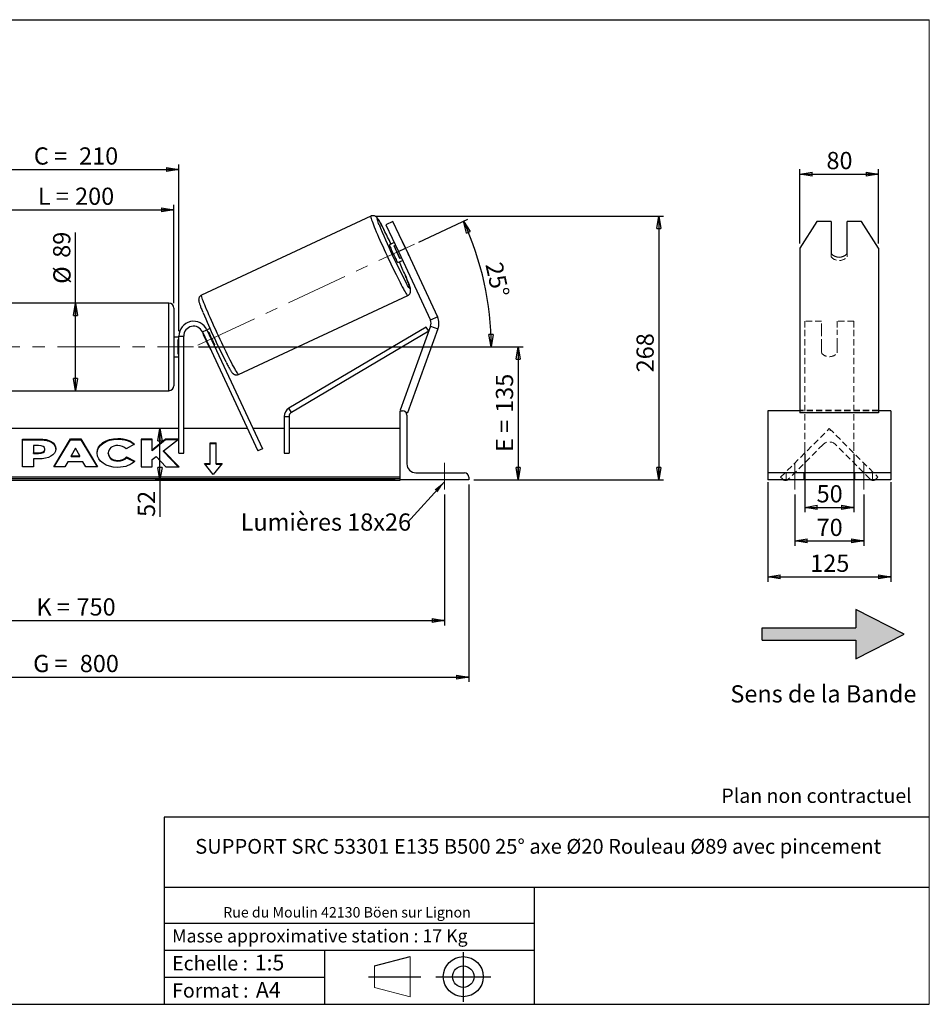
# Model space of a CAD drawing. Units: millimetres. Extents: x -1 to 292, y 3 to 205.
# Drawn here: x 107 to 292, y 5 to 205 of the extents above; entities that cross this region are included whole.
import ezdxf

# ---------------------------------------------------------------- set-up
doc = ezdxf.new("R2010")
doc.units = ezdxf.units.MM
doc.header["$PDSIZE"] = -1
doc.linetypes.add('CENTERX2', pattern=[20.32, 12.7, -2.54, 2.54, -2.54])
doc.linetypes.add('HIDDEN', pattern=[1.905, 1.27, -0.635])
doc.layers.add('SLD-0', color=7, linetype='Continuous')
doc.styles.add('SLDTEXTSTYLE0', font='TXT', dxfattribs={"width": 0.75})
doc.styles.add('SLDTEXTSTYLE2', font='TXT', dxfattribs={"width": 0.666667})
doc.dimstyles.new('SLDDIMSTYLE0', dxfattribs={"dimtxt": 3.501, "dimasz": 2.5, "dimexe": 0, "dimexo": 0.0625, "dimgap": 0.87525, "dimtad": 1, "dimdec": 0, "dimlfac": 5, "dimrnd": 1e-09, "dimzin": 12, "dimdsep": 46, "dimtxsty": 'SLDTEXTSTYLE0', "dimblk1": 'CLOSED', "dimblk2": 'CLOSED', "dimsah": 1, "dimcen": 0.09, "dimadec": 0, "dimazin": 3, "dimtfac": 1, "dimtofl": 0, "dimtmove": 0, "dimatfit": 3, "dimldrblk": 'CLOSED', "dimfxl": 0, "dimfrac": 2, "dimtolj": 1, "dimtzin": 12, "dimarcsym": 0})
doc.dimstyles.new('SLDDIMSTYLE1', dxfattribs={"dimtxt": 3.501, "dimasz": 2.5, "dimexe": 0, "dimexo": 0.0625, "dimgap": 0.87525, "dimtad": 1, "dimdec": 4, "dimlfac": 5, "dimzin": 12, "dimdsep": 46, "dimtxsty": 'SLDTEXTSTYLE0', "dimblk1": 'CLOSED', "dimblk2": 'CLOSED', "dimsah": 1, "dimcen": 0.09, "dimadec": 0, "dimazin": 3, "dimtfac": 1, "dimtofl": 0, "dimtmove": 0, "dimatfit": 3, "dimldrblk": 'CLOSED', "dimfxl": 0, "dimfrac": 2, "dimtolj": 1, "dimtzin": 12, "dimarcsym": 0})
doc.dimstyles.new('SLDDIMSTYLE3', dxfattribs={"dimtxt": 0.18, "dimasz": 2.5, "dimexe": 0, "dimexo": 0.0625, "dimgap": 0, "dimtad": 0, "dimtih": 1, "dimtoh": 1, "dimdec": 0, "dimrnd": 1e-09, "dimzin": 0, "dimdsep": 46, "dimtxsty": 'Standard', "dimsah": 1, "dimcen": 0.09, "dimadec": 0, "dimazin": 0, "dimtfac": 2.5, "dimtdec": 0, "dimtofl": 0, "dimtmove": 0, "dimatfit": 3, "dimfxl": 0, "dimfrac": 2, "dimtolj": 1, "dimtzin": 0, "dimarcsym": 0})

# ---------------------------------------------------------------- blocks, each defined once
blk = doc.blocks.new('Bloc2')
at = {"linetype": 'Continuous'}
blk.add_hatch(color=7, dxfattribs=at).paths.add_polyline_path([(1970.83, 498.63), (2009.99, 518.63), (1970.83, 538.63), (1970.83, 523.63), (1894.54, 523.63), (1894.54, 513.63), (1970.83, 513.63)], flags=0)
at = {"layer": 'SLD-0', "color": 7}
for p, q in [((1970.83, 538.63), (1970.83, 523.63)), ((2009.99, 518.63), (1970.83, 538.63)), ((1894.54, 513.63), (1894.54, 523.63)), ((1894.54, 523.63), (1970.83, 523.63)), ((1894.54, 513.63), (1970.83, 513.63)), ((1970.83, 498.63), (2009.99, 518.63)), ((1970.83, 513.63), (1970.83, 498.63))]:
    blk.add_line(p, q, dxfattribs=at)
blk = doc.blocks.new('Bloc1')
at = {"color": 7, "linetype": 'Continuous', "lineweight": 0}
blk.add_point((27.17, 41.63), dxfattribs=at)
at = {"layer": 'SLD-0'}
for p, q in [((27.17, 46.64), (27.17, 36.52)), ((9.1, 43.82), (16.35, 45.7)), ((7.87, 41.63), (18.56, 41.63)), ((21.6, 41.63), (32.77, 41.63))]:
    blk.add_line(p, q, dxfattribs=at)
at = {"layer": 'SLD-0', "color": 7, "linetype": 'Continuous', "lineweight": 18}
for p, q in [((16.35, 45.7), (16.35, 37.56)), ((9.1, 39.44), (9.1, 43.82)), ((9.1, 39.44), (16.35, 37.56))]:
    blk.add_line(p, q, dxfattribs=at)
at = {"layer": 'SLD-0'}
for radius in [4.07, 2.19]:
    blk.add_circle((27.17, 41.63), radius, dxfattribs=at)
blk = doc.blocks.new('SW_NOTE_0')
at = {"color": 0, "linetype": 'Continuous', "lineweight": 0, "insert": (28.37, -0.09), "char_height": 2.1167, "attachment_point": 2, "style": 'SLDTEXTSTYLE0'}
blk.add_mtext('Rue du Moulin 42130 Böen sur Lignon', dxfattribs=at)
blk = doc.blocks.new('_Closed')
at = {"color": 0, "linetype": 'ByBlock', "lineweight": -2}
for p, q in [((-1, 0.166667), (0, 0)), ((-1, 0.166667), (-1, -0.166667)), ((0, 0), (-1, -0.166667)), ((0, 0), (-1, 0))]:
    blk.add_line(p, q, dxfattribs=at)
blk = doc.blocks.new('_D_2')
at = {"layer": 'SLD-0', "color": 7}
for p, q in [((188.18, 159.81), (198.15, 164.46)), ((143.37, 138.49), (203.91, 138.49))]:
    blk.add_line(p, q, dxfattribs=at)
blk.add_arc((142.47, 138.49), 60.44, 0, 25, dxfattribs=at)
at = {"layer": 'SLD-0', "color": 7, "xscale": 2.5, "yscale": 2.5}
for p, rotation in [((197.24, 164.04), 113.8156515070266), ((202.91, 138.49), 271.1843484929743)]:
    blk.add_blockref('_Closed', p, dxfattribs=dict(at, rotation=rotation))
at = {"layer": 'SLD-0', "color": 7, "insert": (205.12, 155.99), "char_height": 3.501, "attachment_point": 1, "rotation": 282.5, "style": 'SLDTEXTSTYLE0'}
blk.add_mtext('25°', dxfattribs=at)
blk = doc.blocks.new('_D_3')
at = {"layer": 'SLD-0', "color": 7}
for p, q in [((43.37, 108.49), (43.37, 81.88)), ((193.37, 108.49), (193.37, 81.88)), ((43.37, 82.88), (193.37, 82.88))]:
    blk.add_line(p, q, dxfattribs=at)
at = {"layer": 'SLD-0', "color": 7, "xscale": 2.5, "yscale": 2.5, "rotation": 180.0000000000004}
blk.add_blockref('_Closed', (43.37, 82.88), dxfattribs=at)
at = {"layer": 'SLD-0', "color": 7, "xscale": 2.5, "yscale": 2.5}
blk.add_blockref('_Closed', (193.37, 82.88), dxfattribs=at)
at = {"layer": 'SLD-0', "color": 7, "char_height": 3.501, "attachment_point": 1}
for s, insert, style in [('K =', (110.4, 87.39), 'SLDTEXTSTYLE2'), ('750', (118.57, 87.39), 'SLDTEXTSTYLE0')]:
    blk.add_mtext(s, dxfattribs=dict(at, insert=insert, style=style))
blk = doc.blocks.new('_D_4')
at = {"layer": 'SLD-0', "color": 7}
for p, q in [((38.37, 110.49), (38.37, 70.38)), ((198.37, 110.49), (198.37, 70.38)), ((38.37, 71.38), (198.37, 71.38))]:
    blk.add_line(p, q, dxfattribs=at)
at = {"layer": 'SLD-0', "color": 7, "xscale": 2.5, "yscale": 2.5, "rotation": 180.0000000000004}
blk.add_blockref('_Closed', (38.37, 71.38), dxfattribs=at)
at = {"layer": 'SLD-0', "color": 7, "xscale": 2.5, "yscale": 2.5}
blk.add_blockref('_Closed', (198.37, 71.38), dxfattribs=at)
at = {"layer": 'SLD-0', "color": 7, "char_height": 3.501, "attachment_point": 1}
for s, insert, style in [('G =', (109.74, 75.89), 'SLDTEXTSTYLE2'), ('800', (119.23, 75.89), 'SLDTEXTSTYLE0')]:
    blk.add_mtext(s, dxfattribs=dict(at, insert=insert, style=style))
blk = doc.blocks.new('_D_5')
at = {"layer": 'SLD-0', "color": 7}
for p, q in [((143.37, 138.49), (209.37, 138.49)), ((208.37, 138.49), (208.37, 111.49)), ((199.37, 111.49), (209.37, 111.49))]:
    blk.add_line(p, q, dxfattribs=at)
at = {"layer": 'SLD-0', "color": 7, "xscale": 2.5, "yscale": 2.5}
for p, rotation in [((208.37, 138.49), 90.0000000000004), ((208.37, 111.49), 270.0000000000004)]:
    blk.add_blockref('_Closed', p, dxfattribs=dict(at, rotation=rotation))
at = {"layer": 'SLD-0', "color": 7, "char_height": 3.501, "attachment_point": 1, "rotation": 90}
for s, insert, style in [('135', (203.85, 125.08), 'SLDTEXTSTYLE0'), ('E =', (203.85, 117.15), 'SLDTEXTSTYLE2')]:
    blk.add_mtext(s, dxfattribs=dict(at, insert=insert, style=style))
blk = doc.blocks.new('_D_6')
at = {"layer": 'SLD-0', "color": 7}
for p, q in [((98.37, 147.39), (98.37, 167.35)), ((98.37, 166.35), (138.37, 166.35)), ((138.37, 147.39), (138.37, 167.35))]:
    blk.add_line(p, q, dxfattribs=at)
at = {"layer": 'SLD-0', "color": 7, "xscale": 2.5, "yscale": 2.5, "rotation": 180.0000000000004}
blk.add_blockref('_Closed', (98.37, 166.35), dxfattribs=at)
at = {"layer": 'SLD-0', "color": 7, "xscale": 2.5, "yscale": 2.5}
blk.add_blockref('_Closed', (138.37, 166.35), dxfattribs=at)
at = {"layer": 'SLD-0', "color": 7, "char_height": 3.501, "attachment_point": 1}
for s, insert, style in [('L =', (110.7, 170.87), 'SLDTEXTSTYLE2'), ('200', (118.27, 170.87), 'SLDTEXTSTYLE0')]:
    blk.add_mtext(s, dxfattribs=dict(at, insert=insert, style=style))
blk = doc.blocks.new('_D_7')
at = {"layer": 'SLD-0', "color": 7}
for p, q in [((97.37, 141.69), (97.37, 175.54)), ((97.37, 174.54), (139.37, 174.54)), ((139.37, 141.69), (139.37, 175.54))]:
    blk.add_line(p, q, dxfattribs=at)
at = {"layer": 'SLD-0', "color": 7, "xscale": 2.5, "yscale": 2.5, "rotation": 180.0000000000004}
blk.add_blockref('_Closed', (97.37, 174.54), dxfattribs=at)
at = {"layer": 'SLD-0', "color": 7, "xscale": 2.5, "yscale": 2.5}
blk.add_blockref('_Closed', (139.37, 174.54), dxfattribs=at)
at = {"layer": 'SLD-0', "color": 7, "char_height": 3.501, "attachment_point": 1}
for s, insert, style in [('C =', (109.88, 179.05), 'SLDTEXTSTYLE2'), ('210', (119.09, 179.05), 'SLDTEXTSTYLE0')]:
    blk.add_mtext(s, dxfattribs=dict(at, insert=insert, style=style))
blk = doc.blocks.new('_D_10')
at = {"layer": 'SLD-0', "color": 7}
for p, q in [((179.4, 165.07), (237.97, 165.07)), ((236.97, 165.07), (236.97, 111.49)), ((199.37, 111.49), (237.97, 111.49))]:
    blk.add_line(p, q, dxfattribs=at)
at = {"layer": 'SLD-0', "color": 7, "xscale": 2.5, "yscale": 2.5}
for p, rotation in [((236.97, 165.07), 90.0000000000004), ((236.97, 111.49), 270.0000000000004)]:
    blk.add_blockref('_Closed', p, dxfattribs=dict(at, rotation=rotation))
at = {"layer": 'SLD-0', "color": 7, "insert": (232.45, 133.32), "char_height": 3.501, "attachment_point": 1, "rotation": 90, "style": 'SLDTEXTSTYLE0'}
blk.add_mtext('268', dxfattribs=at)
blk = doc.blocks.new('_D_11')
at = {"layer": 'SLD-0', "color": 7}
for p, q in [((118.37, 147.39), (118.37, 161.77)), ((118.37, 129.59), (118.37, 147.39))]:
    blk.add_line(p, q, dxfattribs=at)
at = {"layer": 'SLD-0', "color": 7, "xscale": 2.5, "yscale": 2.5}
for p, rotation in [((118.37, 147.39), 90.0000000000004), ((118.37, 129.59), 270.0000000000004)]:
    blk.add_blockref('_Closed', p, dxfattribs=dict(at, rotation=rotation))
at = {"layer": 'SLD-0', "color": 7, "char_height": 3.501, "attachment_point": 1, "rotation": 90, "style": 'SLDTEXTSTYLE0'}
for s, insert in [('89', (113.8, 156.6)), ('%%c', (113.85, 151.32))]:
    blk.add_mtext(s, dxfattribs=dict(at, insert=insert))
blk = doc.blocks.new('_D_12')
at = {"layer": 'SLD-0', "color": 7}
for p, q in [((135.54, 111.49), (135.54, 121.89)), ((183.37, 111.49), (134.54, 111.49)), ((135.54, 111.49), (135.54, 103.93))]:
    blk.add_line(p, q, dxfattribs=at)
at = {"layer": 'SLD-0', "color": 7, "xscale": 2.5, "yscale": 2.5}
for p, rotation in [((135.54, 121.89), 90.0000000000004), ((135.54, 111.49), 270.0000000000004)]:
    blk.add_blockref('_Closed', p, dxfattribs=dict(at, rotation=rotation))
at = {"layer": 'SLD-0', "color": 7, "insert": (131.03, 103.93), "char_height": 3.501, "attachment_point": 1, "rotation": 90, "style": 'SLDTEXTSTYLE0'}
blk.add_mtext('52', dxfattribs=at)
blk = doc.blocks.new('SW_NOTE_0_1')
at = {"layer": 'SLD-0', "color": 0, "insert": (-33.9, 1.82), "char_height": 3.5, "attachment_point": 1, "style": 'SLDTEXTSTYLE0'}
blk.add_mtext('Lumières 18x26', dxfattribs=at)
blk = doc.blocks.new('_D_13')
at = {"layer": 'SLD-0', "color": 7}
for p, q in [((265.66, 159.54), (265.66, 174.61)), ((281.66, 159.54), (281.66, 174.61)), ((265.66, 173.61), (281.66, 173.61))]:
    blk.add_line(p, q, dxfattribs=at)
at = {"layer": 'SLD-0', "color": 7, "xscale": 2.5, "yscale": 2.5, "rotation": 180.0000000000004}
blk.add_blockref('_Closed', (265.66, 173.61), dxfattribs=at)
at = {"layer": 'SLD-0', "color": 7, "xscale": 2.5, "yscale": 2.5}
blk.add_blockref('_Closed', (281.66, 173.61), dxfattribs=at)
at = {"layer": 'SLD-0', "color": 7, "insert": (271.08, 178.12), "char_height": 3.501, "attachment_point": 1, "style": 'SLDTEXTSTYLE0'}
blk.add_mtext('80', dxfattribs=at)
blk = doc.blocks.new('_D_14')
at = {"layer": 'SLD-0', "color": 7}
for p, q in [((266.66, 116.79), (266.66, 104.88)), ((276.66, 116.79), (276.66, 104.88)), ((266.66, 105.88), (276.66, 105.88))]:
    blk.add_line(p, q, dxfattribs=at)
at = {"layer": 'SLD-0', "color": 7, "xscale": 2.5, "yscale": 2.5, "rotation": 180.0000000000005}
blk.add_blockref('_Closed', (266.66, 105.88), dxfattribs=at)
at = {"layer": 'SLD-0', "color": 7, "xscale": 2.5, "yscale": 2.5}
blk.add_blockref('_Closed', (276.66, 105.88), dxfattribs=at)
at = {"layer": 'SLD-0', "color": 7, "insert": (269.08, 110.39), "char_height": 3.501, "attachment_point": 1, "style": 'SLDTEXTSTYLE0'}
blk.add_mtext('50', dxfattribs=at)
blk = doc.blocks.new('_D_15')
at = {"layer": 'SLD-0', "color": 7}
for p, q in [((264.66, 108.49), (264.66, 98.05)), ((278.66, 108.49), (278.66, 98.05)), ((264.66, 99.05), (278.66, 99.05))]:
    blk.add_line(p, q, dxfattribs=at)
at = {"layer": 'SLD-0', "color": 7, "xscale": 2.5, "yscale": 2.5, "rotation": 180.0000000000004}
blk.add_blockref('_Closed', (264.66, 99.05), dxfattribs=at)
at = {"layer": 'SLD-0', "color": 7, "xscale": 2.5, "yscale": 2.5}
blk.add_blockref('_Closed', (278.66, 99.05), dxfattribs=at)
at = {"layer": 'SLD-0', "color": 7, "insert": (269.08, 103.56), "char_height": 3.501, "attachment_point": 1, "style": 'SLDTEXTSTYLE0'}
blk.add_mtext('70', dxfattribs=at)
blk = doc.blocks.new('_D_16')
at = {"layer": 'SLD-0', "color": 7}
for p, q in [((259.16, 110.99), (259.16, 90.76)), ((284.16, 110.99), (284.16, 90.76)), ((259.16, 91.76), (284.16, 91.76))]:
    blk.add_line(p, q, dxfattribs=at)
at = {"layer": 'SLD-0', "color": 7, "xscale": 2.5, "yscale": 2.5, "rotation": 180.0000000000006}
blk.add_blockref('_Closed', (259.16, 91.76), dxfattribs=at)
at = {"layer": 'SLD-0', "color": 7, "xscale": 2.5, "yscale": 2.5}
blk.add_blockref('_Closed', (284.16, 91.76), dxfattribs=at)
at = {"layer": 'SLD-0', "color": 7, "insert": (267.78, 96.27), "char_height": 3.501, "attachment_point": 1, "style": 'SLDTEXTSTYLE0'}
blk.add_mtext('125', dxfattribs=at)

msp = doc.modelspace()

# ---------------------------------------------------------------- linework, layer by layer
at = {"color": 7, "linetype": 'Continuous', "lineweight": 18}
for p, q in [((292, 205), (5, 205)), ((292, 4.867368), (292, 205))]:
    msp.add_line(p, q, dxfattribs=at)
at = {"color": 7, "linetype": 'Continuous', "lineweight": 25}
for p, q in [((178.40105, 165.070219), (143.995929, 149.026848)), ((182.926656, 163.980748), (181.476563, 163.304559)), ((181.476563, 163.304559), (184.012273, 157.866712)), ((185.462365, 158.542901), (182.926656, 163.980748)), ((269.126825, 163.980748), (265.662724, 158.542901)), ((272.062724, 163.980748), (269.126825, 163.980748)), ((272.062724, 163.980748), (272.062724, 157.455332)), ((275.262724, 157.455332), (275.262724, 163.980748)), ((278.198622, 163.980748), (275.262724, 163.980748)), ((281.662724, 158.542901), (278.198622, 163.980748)), ((183.167037, 159.679327), (182.222514, 159.238889)), ((183.131608, 159.03199), (183.408653, 159.161178)), ((184.338847, 156.443057), (183.131608, 159.03199)), ((184.012273, 157.866712), (185.462365, 158.542901)), ((184.875007, 159.84495), (186.082246, 157.256017)), ((185.462365, 158.542901), (191.971199, 144.584663)), ((265.662724, 158.542901), (265.662724, 144.584663)), ((281.662724, 158.542901), (281.662724, 144.584663)), ((184.012273, 157.866712), (190.521106, 143.908474)), ((184.615893, 156.572245), (184.338847, 156.443057)), ((183.912987, 155.613658), (184.85751, 156.054096)), ((151.518534, 132.894569), (185.923655, 148.937941)), ((137.367613, 147.394902), (99.367613, 147.394902)), ((138.367613, 146.394902), (138.367613, 130.594902)), ((191.971199, 144.584663), (190.521106, 143.908474)), ((265.662724, 144.584663), (265.662724, 142.13782)), ((281.662724, 144.584663), (281.662724, 142.13782)), ((145.6963, 142.206436), (145.102109, 141.92936)), ((189.6929, 142.519867), (161.759893, 126.04643)), ((190.574522, 142.685053), (184.367613, 125.63171)), ((192.07803, 142.13782), (185.871121, 125.084478)), ((190.200888, 141.658502), (189.6929, 142.519867)), ((190.574522, 142.685053), (192.07803, 142.13782)), ((265.662724, 142.13782), (265.662724, 125.084478)), ((281.662724, 142.13782), (281.662724, 125.084478)), ((139.367613, 140.494902), (138.367613, 140.494902)), ((139.367613, 140.694902), (140.367613, 140.694902)), ((139.367613, 116.894902), (139.367613, 140.694902)), ((140.367613, 116.894902), (140.367613, 140.694902)), ((144.180229, 141.540139), (145.086536, 141.962757)), ((144.180229, 141.540139), (155.454044, 117.363363)), ((144.437419, 140.988593), (144.380577, 140.962088)), ((145.587817, 138.373155), (144.380577, 140.962088)), ((145.086536, 141.962757), (156.360352, 117.785982)), ((145.467055, 141.46872), (145.343726, 141.411211)), ((190.200888, 141.658502), (162.267881, 125.185066)), ((139.367613, 139.923188), (139.167613, 139.923188)), ((139.167613, 139.923188), (139.167613, 137.066617)), ((145.587817, 138.373155), (145.644658, 138.39966)), ((146.550966, 138.822278), (146.674294, 138.879788)), ((146.792583, 138.304129), (147.386773, 138.581205)), ((138.367613, 136.494902), (139.367613, 136.494902)), ((139.167613, 137.066617), (139.367613, 137.066617)), ((99.367613, 129.594902), (137.367613, 129.594902)), ((160.775869, 124.323701), (160.775869, 116.894902)), ((160.775869, 124.323701), (161.775869, 124.323701)), ((162.267881, 125.185066), (161.759893, 126.04643)), ((161.775869, 124.323701), (161.775869, 116.894902)), ((184.367613, 125.63171), (184.74349, 125.494902)), ((184.367613, 111.494902), (184.367613, 125.494902)), ((184.367613, 125.494902), (184.867613, 125.494902)), ((185.52377, 125.210904), (185.871121, 125.084478)), ((185.767613, 124.594902), (185.767613, 114.694902)), ((265.662724, 125.494902), (259.162724, 125.494902)), ((259.162724, 125.494902), (259.162724, 124.594902)), ((259.162724, 124.594902), (259.162724, 114.694902)), ((281.662724, 125.084478), (265.662724, 125.084478)), ((284.162724, 125.494902), (281.662724, 125.494902)), ((284.162724, 125.494902), (284.162724, 124.594902)), ((284.162724, 124.594902), (284.162724, 114.694902)), ((139.367613, 121.894902), (97.367613, 121.894902)), ((153.340953, 121.894902), (140.367613, 121.894902)), ((160.775869, 121.894902), (154.444331, 121.894902)), ((184.367613, 121.894902), (161.775869, 121.894902)), ((107.570214, 119.770992), (110.998785, 119.770992)), ((107.570214, 114.114138), (107.570214, 119.770992)), ((107.570214, 119.629571), (110.998785, 119.629571)), ((109.787426, 118.453808), (109.787426, 116.95866)), ((110.827313, 118.453808), (109.787426, 118.453808)), ((110.998785, 119.629571), (110.998785, 119.770992)), ((113.920831, 114.114122), (117.305831, 119.776188)), ((114.005378, 114.114122), (117.305831, 119.634767)), ((117.305831, 119.776188), (119.429395, 119.776188)), ((117.305831, 119.634767), (117.305831, 119.776188)), ((117.305831, 119.634767), (119.429395, 119.634767)), ((119.429395, 119.776188), (122.814177, 114.114122)), ((119.429395, 119.634767), (119.429395, 119.776188)), ((119.429395, 119.634767), (122.729635, 114.114122)), ((126.962712, 119.742756), (126.962712, 119.884177)), ((130.357033, 118.704338), (128.688486, 117.791062)), ((133.920485, 119.770946), (131.703273, 119.770946)), ((131.703273, 119.770946), (131.703273, 114.114091)), ((133.920485, 119.629524), (131.703273, 119.629524)), ((136.674876, 119.770946), (133.920485, 117.475953)), ((133.920485, 117.475953), (133.920485, 119.770946)), ((136.674876, 119.629524), (133.920485, 117.334531)), ((136.274701, 117.338609), (139.303533, 119.770946)), ((139.303533, 119.770946), (136.674876, 119.770946)), ((136.674876, 119.629524), (136.674876, 119.770946)), ((139.12743, 119.629524), (136.674876, 119.629524)), ((145.767613, 119.018399), (146.967613, 119.018399)), ((145.767613, 114.775758), (145.767613, 119.018399)), ((145.767613, 118.876978), (146.967613, 118.876978)), ((146.967613, 114.775758), (146.967613, 119.018399)), ((109.787426, 116.95866), (110.838802, 116.95866)), ((109.787426, 116.817238), (109.787426, 116.95866)), ((109.787426, 116.817238), (110.838802, 116.817238)), ((110.838802, 116.817238), (110.838802, 116.95866)), ((112.107392, 117.694124), (112.107392, 117.710219)), ((112.107392, 117.552703), (112.107392, 117.694124)), ((114.324604, 117.78303), (114.324604, 117.766935)), ((118.350486, 117.928789), (117.453458, 116.330633)), ((117.453458, 116.189211), (117.453458, 116.330633)), ((117.453458, 116.330633), (119.236678, 116.330633)), ((117.453458, 116.189211), (119.236678, 116.189211)), ((119.236678, 116.330633), (118.350486, 117.928789)), ((119.236678, 116.189211), (119.236678, 116.330633)), ((122.7455, 116.926377), (122.7455, 116.942472)), ((125.031213, 116.958721), (125.031213, 116.942472)), ((125.031213, 116.801051), (125.031213, 116.942472)), ((128.745499, 116.118255), (130.414261, 115.27779)), ((128.745499, 115.976834), (128.745499, 116.118255)), ((133.920485, 117.334531), (133.920485, 117.475953)), ((133.920485, 115.576743), (134.731886, 116.215178)), ((134.731886, 116.215178), (136.743377, 114.114091)), ((139.406286, 114.114091), (136.274701, 117.338609)), ((136.274701, 117.197187), (136.274701, 117.338609)), ((139.26894, 114.114091), (136.274701, 117.197187)), ((139.367613, 116.894902), (140.367613, 116.894902)), ((156.360352, 117.785982), (155.454044, 117.363363)), ((160.775869, 116.894902), (161.775869, 116.894902)), ((109.787426, 114.114138), (107.570214, 114.114138)), ((109.787426, 115.730382), (109.787426, 114.114138)), ((110.884542, 115.730382), (109.787426, 115.730382)), ((116.209353, 114.114122), (113.920831, 114.114122)), ((116.772814, 115.11799), (116.209353, 114.114122)), ((119.872273, 115.11799), (116.772814, 115.11799)), ((120.451722, 114.114122), (119.872273, 115.11799)), ((122.814177, 114.114122), (120.451722, 114.114122)), ((126.939951, 115.289808), (126.939951, 115.431229)), ((128.745499, 115.976834), (130.310491, 115.188632)), ((131.703273, 114.114091), (133.920485, 114.114091)), ((133.920485, 114.114091), (133.920485, 115.576743)), ((136.743377, 114.114091), (139.406286, 114.114091)), ((144.567613, 114.775758), (145.767613, 114.775758)), ((146.367613, 112.571218), (144.567613, 114.775758)), ((144.683083, 114.634337), (145.767613, 114.634337)), ((145.767613, 114.634337), (145.767613, 114.775758)), ((148.167613, 114.775758), (146.367613, 112.571218)), ((146.967613, 114.775758), (148.167613, 114.775758)), ((146.967613, 114.634337), (146.967613, 114.775758)), ((146.967613, 114.634337), (148.052143, 114.634337)), ((259.162724, 114.694902), (259.162724, 112.894902)), ((284.162724, 114.694902), (284.162724, 112.894902)), ((187.567613, 112.894902), (197.467613, 112.894902)), ((284.162724, 112.894902), (259.162724, 112.894902)), ((259.162724, 112.894902), (259.162724, 111.994902)), ((284.162724, 112.894902), (284.162724, 111.994902)), ((184.367613, 111.995407), (52.367613, 111.995407)), ((184.367613, 111.641854), (52.367613, 111.641854)), ((52.367613, 111.37825), (184.367613, 111.37825)), ((184.367613, 111.494902), (184.367613, 111.37825)), ((198.367613, 111.494902), (184.367613, 111.494902)), ((198.367613, 111.994902), (198.367613, 111.494902)), ((259.162724, 111.994902), (259.162724, 111.494902)), ((284.162724, 111.494902), (259.162724, 111.494902)), ((284.162724, 111.994902), (284.162724, 111.494902))]:
    msp.add_line(p, q, dxfattribs=at)
at = {"color": 7, "linetype": 'HIDDEN', "lineweight": 18}
for p, q in [((272.062724, 156.779143), (272.062724, 157.455332)), ((275.262724, 156.779143), (275.262724, 157.455332)), ((266.662724, 143.694902), (266.662724, 141.962757)), ((270.062724, 143.694902), (266.662724, 143.694902)), ((270.062724, 141.962757), (270.062724, 143.694902)), ((273.262724, 143.694902), (273.262724, 141.962757)), ((276.662724, 143.694902), (273.262724, 143.694902)), ((276.662724, 143.694902), (276.662724, 141.962757)), ((266.662724, 141.962757), (266.662724, 117.785982)), ((270.062724, 141.962757), (270.062724, 139.029176)), ((273.262724, 139.029176), (273.262724, 141.962757)), ((276.662724, 141.962757), (276.662724, 117.785982)), ((270.062724, 138.606557), (270.062724, 139.029176)), ((270.062724, 138.606557), (270.062724, 137.294902)), ((273.262724, 138.606557), (273.262724, 139.029176)), ((273.262724, 137.294902), (273.262724, 138.606557)), ((281.662724, 125.63171), (265.662724, 125.63171)), ((281.662724, 125.494902), (265.662724, 125.494902)), ((261.763229, 111.995407), (271.662724, 121.894902)), ((271.662724, 121.894902), (281.562219, 111.995407)), ((271.890688, 121.666938), (271.749266, 121.525517)), ((270.389931, 118.642211), (263.389574, 111.641854)), ((279.935873, 111.641854), (272.935516, 118.642211)), ((266.662724, 117.785982), (266.662724, 117.363363)), ((266.662724, 116.894902), (266.662724, 117.363363)), ((276.662724, 117.785982), (276.662724, 117.363363)), ((262.862724, 111.494902), (262.862724, 112.894902)), ((266.462724, 111.494902), (266.462724, 112.894902)), ((276.862724, 111.494902), (276.862724, 112.894902)), ((280.462724, 111.494902), (280.462724, 112.894902)), ((262.116782, 111.641854), (261.763229, 111.995407)), ((281.562219, 111.995407), (281.208665, 111.641854))]:
    msp.add_line(p, q, dxfattribs=at)
at = {"color": 8, "linetype": 'Continuous', "lineweight": 25}
msp.add_line((137.367613, 129.594902), (137.367613, 147.394902), dxfattribs=at)
at = {"color": 8, "linetype": 'Continuous', "lineweight": 25, "flags": 128}
for points in [[(178.40105, 165.070219), (178.384112, 165.029645), (178.392318, 164.935663), (178.425613, 164.788897), (178.483775, 164.590325), (178.566418, 164.341267), (178.672991, 164.043381), (178.802785, 163.698651), (178.954936, 163.309368), (179.128432, 162.878126), (179.322119, 162.407792), (179.534706, 161.901498), (179.764781, 161.362612), (180.01081, 160.79472), (180.271158, 160.201603), (180.544092, 159.587207), (180.827794, 158.95562), (181.120378, 158.311046), (181.419896, 157.657775), (181.724356, 157.000153), (182.031729, 156.342558), (182.339973, 155.689365), (182.647034, 155.044921), (182.950869, 154.413515), (183.249458, 153.799348), (183.540811, 153.206509), (183.822992, 152.638942), (184.094121, 152.100424), (184.352394, 151.594539), (184.596093, 151.124654), (184.823596, 150.693895), (185.033389, 150.30513), (185.224075, 149.960945), (185.394386, 149.66363), (185.543189, 149.415166), (185.669493, 149.217204), (185.772457, 149.071063), (185.851397, 148.977715), (185.905786, 148.93778), (185.923617, 148.937923)], [(180.084809, 163.370867), (180.006089, 163.578535), (179.899682, 163.870857), (179.81673, 164.115465), (179.757847, 164.310549), (179.72347, 164.454664), (179.713853, 164.546743), (179.729066, 164.586105)], [(179.729066, 164.586105), (179.768998, 164.572458), (179.833353, 164.505903), (179.921655, 164.386934), (180.033248, 164.216429), (180.167309, 163.995653), (180.322843, 163.72624), (180.498699, 163.410183), (180.693576, 163.049824), (180.90603, 162.64783), (181.11268, 162.249571)], [(185.378768, 153.129581), (185.385293, 153.114198), (185.585144, 152.638643), (185.766358, 152.198535), (185.927591, 151.797131), (186.067652, 151.437403), (186.185502, 151.122015), (186.280269, 150.853301), (186.351253, 150.633251), (186.397926, 150.463494), (186.419943, 150.345288), (186.417143, 150.279506), (186.389544, 150.266637), (186.337352, 150.306775), (186.260954, 150.399623), (186.160913, 150.544494), (186.037973, 150.740316), (185.893041, 150.985638), (185.759566, 151.220635)], [(151.518534, 132.894569), (151.476566, 132.907674), (151.409846, 132.974371), (151.318818, 133.094216), (151.204089, 133.266411), (151.066421, 133.48981), (150.906731, 133.762926), (150.726082, 134.083943), (150.525676, 134.450723), (150.306846, 134.860827), (150.071048, 135.311524), (149.819853, 135.799815), (149.554931, 136.322452), (149.278046, 136.875955), (148.991041, 137.456641), (148.695824, 138.060647), (148.394361, 138.683952), (148.088658, 139.322408), (147.78075, 139.971767), (147.472685, 140.627707), (147.166514, 141.285864), (146.864274, 141.941856), (146.567976, 142.591319), (146.279593, 143.229931), (146.001043, 143.853441), (145.73418, 144.457701), (145.48078, 145.038689), (145.24253, 145.592538), (145.021015, 146.115563), (144.817708, 146.604284), (144.633964, 147.055448), (144.471005, 147.466052), (144.329915, 147.833364), (144.211633, 148.15494), (144.116946, 148.428639), (144.046485, 148.652641), (144.000719, 148.825454), (143.979951, 148.945928), (143.984321, 149.013262), (143.995929, 149.026848)]]:
    msp.add_lwpolyline(points, dxfattribs=at)
at = {"color": 7, "linetype": 'Continuous', "lineweight": 25, "flags": 128}
for points in [[(184.875007, 159.84495), (184.771714, 160.038304), (184.730247, 160.112935)], [(182.222514, 159.238889), (182.221255, 159.204776), (182.245715, 159.116625), (182.295153, 158.977112), (182.368066, 158.790479), (182.462239, 158.562394), (182.57481, 158.29979), (182.702358, 158.010643), (182.841009, 157.703742), (182.986549, 157.388409), (183.134556, 157.074227), (183.280534, 156.770741), (183.420046, 156.487174), (183.548854, 156.232141), (183.663044, 156.013391), (183.759146, 155.83757), (183.83424, 155.710022), (183.886045, 155.634621), (183.912987, 155.613658)], [(186.194484, 156.972867), (186.163969, 157.052605), (186.082246, 157.256017)]]:
    msp.add_lwpolyline(points, dxfattribs=at)
at = {"color": 7, "linetype": 'HIDDEN', "lineweight": 18, "flags": 128}
for points in [[(262.310046, 111.494902), (262.253165, 111.529927), (262.116782, 111.641854)], [(263.389574, 111.641854), (263.253191, 111.529927), (263.196311, 111.494902)], [(280.129137, 111.494902), (280.072256, 111.529927), (279.935873, 111.641854)], [(281.208665, 111.641854), (281.072282, 111.529927), (281.015401, 111.494902)]]:
    msp.add_lwpolyline(points, dxfattribs=at)
at = {"color": 7, "linetype": 'Continuous', "lineweight": 25}
for centre, radius, start, end in [((296.829813, 210.496232), 125.897562, 201.98199108, 208.0877989), ((72.936456, 106.862124), 121.531333, 25.60496782, 27.11295877), ((216.796524, 173.154259), 36.507055, 202.75781328, 207.24218672), ((273.662724, 158.841122), 2.116699, 220.89644756, 319.10355244), ((70.703669, 104.292159), 124.641374, 23.06801155, 24.38803214), ((137.367613, 146.394902), 1, 0, 90), ((278.798455, 202.065833), 145.944426, 202.83159038, 207.16629145), ((189.071014, 143.232285), 3.2, 340, 25), ((142.367613, 140.694902), 3, 25, 180), ((142.367613, 140.694902), 2, 25, 180), ((189.071014, 143.232285), 1.6, 340, 25), ((146.07299, 141.839914), 1.906526, 190.06431119, 207.41502348), ((179.131971, 155.59099), 36.507055, 202.75781328, 207.24218672), ((147.070343, 138.936726), 1.586032, 200.81394198, 221.70672335), ((137.367613, 130.594902), 1, 270, 0), ((162.775869, 124.323701), 2, 120.52989601, 180), ((162.775869, 124.323701), 1, 120.52989601, 180), ((184.867613, 124.594902), 0.9, 360, 90), ((187.567613, 114.694902), 1.8, 180, 270), ((197.467613, 111.994902), 0.9, 0, 90), ((262.753178, 112.27825), 0.9, 240.50357481, 299.49642519), ((280.572269, 112.27825), 0.9, 240.50357481, 299.49642519)]:
    msp.add_arc(centre, radius, start, end, dxfattribs=at)
at = {"color": 7, "linetype": 'HIDDEN', "lineweight": 18}
for centre, radius, start, end in [((273.662724, 158.164932), 2.116699, 220.89644756, 319.10355244), ((271.662724, 138.494902), 2, 216.86989765, 323.13010235), ((271.662724, 117.369419), 1.8, 45, 135)]:
    msp.add_arc(centre, radius, start, end, dxfattribs=at)
at = {"color": 7, "linetype": 'Continuous', "lineweight": 25}
for points, knots in [([(181.089862, 162.297224), (181.075504, 162.325264), (180.984402, 162.503175), (180.828724, 162.800561), (180.624901, 163.184908), (180.436734, 163.531079), (180.263269, 163.84149), (180.104573, 164.115149), (179.958517, 164.354632), (179.826623, 164.554626), (179.716433, 164.703246), (179.613003, 164.820202), (179.518049, 164.909363), (179.412294, 164.990403), (179.276032, 165.069197), (179.107238, 165.133567), (178.911546, 165.16929), (178.700887, 165.164399), (178.527662, 165.124782), (178.431178, 165.083203), (178.40105, 165.070219)], [0, 0, 0, 0, 0.0161781601, 0.1026486101, 0.189386178, 0.2765247754, 0.3642969999, 0.4531438731, 0.5440127832, 0.6393910896, 0.7276998519, 0.7775538071, 0.8098045976, 0.8392727622, 0.8676099214, 0.8960909565, 0.9255046327, 0.9556935252, 0.986164769, 1, 1, 1, 1]), ([(185.920436, 148.940416), (185.933364, 148.94517), (186.017294, 148.976034), (186.147452, 149.073509), (186.29452, 149.221348), (186.398123, 149.382662), (186.465159, 149.541863), (186.501959, 149.690889), (186.51669, 149.823808), (186.516991, 149.942303), (186.507377, 150.054692), (186.487822, 150.176534), (186.449073, 150.346868), (186.38627, 150.561143), (186.291284, 150.84492), (186.181429, 151.149077), (186.050018, 151.494843), (185.902141, 151.870187), (185.736891, 152.277873), (185.568407, 152.685308), (185.447816, 152.970115), (185.394056, 153.097085)], [0, 0, 0, 0, 0.005487235, 0.0356233041, 0.063467226, 0.0896549325, 0.1146559884, 0.1390038202, 0.1638244795, 0.1905881064, 0.2220405856, 0.2625237916, 0.3208128869, 0.4261865576, 0.510599625, 0.6002371947, 0.6856556743, 0.7692298086, 0.8518660759, 0.9339600245, 1, 1, 1, 1]), ([(143.999029, 149.024326), (143.986141, 149.019586), (143.902253, 148.988734), (143.772134, 148.891277), (143.625064, 148.74344), (143.521461, 148.582126), (143.454426, 148.422925), (143.417626, 148.273899), (143.402894, 148.14098), (143.402593, 148.022485), (143.412207, 147.910096), (143.431762, 147.788254), (143.470511, 147.617922), (143.533319, 147.403636), (143.628286, 147.119896), (143.738212, 146.815604), (143.869368, 146.470321), (144.018166, 146.093236), (144.149435, 145.767803), (144.237075, 145.55679), (144.26323, 145.493816)], [0, 0, 0, 0, 0.0061670819, 0.040142307, 0.0715333788, 0.1010572433, 0.129243285, 0.1566928857, 0.1846755493, 0.214848703, 0.250308041, 0.2959485665, 0.3616633457, 0.480460995, 0.5756277849, 0.6766846477, 0.7729849333, 0.8672059151, 0.9603695511, 1, 1, 1, 1]), ([(148.981891, 135.374171), (149.01791, 135.304873), (149.126931, 135.095122), (149.294041, 134.781467), (149.483024, 134.433281), (149.656268, 134.123415), (149.815025, 133.849607), (149.961064, 133.610166), (150.092963, 133.41016), (150.203151, 133.261543), (150.306581, 133.144586), (150.401536, 133.055426), (150.50729, 132.974386), (150.643553, 132.895591), (150.812347, 132.831221), (151.008039, 132.795498), (151.218698, 132.800389), (151.391922, 132.840007), (151.488406, 132.881586), (151.518534, 132.894569)], [0, 0, 0, 0, 0.0455201085, 0.1377796908, 0.2304658335, 0.3238259422, 0.4183291156, 0.5149830556, 0.6164334757, 0.7103642801, 0.763392111, 0.7976960987, 0.8290403089, 0.8591815098, 0.8894757465, 0.9207619992, 0.9528728213, 0.9852839702, 1, 1, 1, 1]), ([(110.998785, 119.629571), (111.268463, 119.622142), (111.78288, 119.607972), (112.504567, 119.481174), (113.125383, 119.277143), (113.642684, 118.987255), (114.031972, 118.610223), (114.274121, 118.169353), (114.301337, 117.857009), (114.314656, 117.704152)], [0, 0, 0, 0, 0.1675969479, 0.3196951521, 0.4593130732, 0.5907538009, 0.725842247, 0.8658305406, 1, 1, 1, 1]), ([(126.962712, 119.742756), (127.249338, 119.734213), (127.792703, 119.718019), (128.552673, 119.574578), (129.239987, 119.339034), (129.819384, 119.030118), (130.120289, 118.764963), (130.253436, 118.647634)], [0, 0, 0, 0, 0.2272667959, 0.4308345994, 0.6191551916, 0.8314800381, 1, 1, 1, 1])]:
    msp.add_open_spline(points, degree=3, knots=knots, dxfattribs=at)
for points in [[(112.107392, 117.710219), (112.107392, 118.195215), (111.627443, 118.453808), (110.827313, 118.453808)], [(110.998785, 119.770992), (113.021763, 119.770992), (114.324604, 119.035527), (114.324604, 117.78303)], [(122.7455, 116.942472), (122.7455, 118.591213), (124.539776, 119.884177), (126.962712, 119.884177)], [(122.7455, 116.801051), (122.7455, 118.449792), (124.539776, 119.742756), (126.962712, 119.742756)], [(126.939951, 118.453869), (125.819854, 118.453869), (125.031213, 117.783091), (125.031213, 116.958721)], [(128.688486, 117.791062), (128.231301, 118.195123), (127.705612, 118.453869), (126.939951, 118.453869)], [(126.962712, 119.884177), (128.597006, 119.884177), (129.648381, 119.399335), (130.357033, 118.704338)], [(110.838802, 116.95866), (111.627443, 116.95866), (112.107392, 117.249596), (112.107392, 117.694124)], [(110.838802, 116.817238), (111.627443, 116.817238), (112.107392, 117.108174), (112.107392, 117.552703)], [(114.324604, 117.766935), (114.324604, 116.43335), (112.873054, 115.730382), (110.884542, 115.730382)], [(126.871232, 114.000921), (124.585516, 114.000921), (122.7455, 115.237476), (122.7455, 116.926377)], [(125.031213, 116.942472), (125.031213, 116.094036), (125.819854, 115.431229), (126.939951, 115.431229)], [(125.031213, 116.801051), (125.031213, 115.952615), (125.819854, 115.289808), (126.939951, 115.289808)], [(126.939951, 115.431229), (127.774113, 115.431229), (128.26555, 115.70607), (128.745499, 116.118255)], [(130.414261, 115.27779), (129.659872, 114.542325), (128.642746, 114.000921), (126.871232, 114.000921)], [(126.939951, 115.289808), (127.774113, 115.289808), (128.26555, 115.564649), (128.745499, 115.976834)]]:
    msp.add_open_spline(points, degree=3, dxfattribs=at)
at = {"layer": 'SLD-0'}
msp.add_line((5, 205), (292, 205), dxfattribs=at)
at = {"layer": 'SLD-0', "color": 7, "linetype": 'CENTERX2', "lineweight": 18}
for p, q in [((143.228423, 138.84889), (187.274981, 159.388138)), ((94.367613, 138.494902), (142.367613, 138.494902)), ((193.367613, 109.494902), (193.367613, 114.894902)), ((264.662724, 109.494902), (264.662724, 114.894902)), ((278.662724, 109.494902), (278.662724, 114.894902))]:
    msp.add_line(p, q, dxfattribs=at)
at = {"layer": 'SLD-0', "color": 7}
for p, q in [((212.459205, 42.875168), (136.386506, 42.875168)), ((136.386506, 42.875168), (136.386506, 4.867368)), ((292, 42.875168), (212.459205, 42.875168)), ((292, 28.624805), (136.386506, 28.624805)), ((211.672183, 4.867368), (211.672183, 28.624805)), ((136.386506, 21.367368), (211.672183, 21.367368)), ((136.386506, 15.867368), (211.672183, 15.867368)), ((168.999609, 15.867368), (168.999609, 4.867368)), ((136.386506, 10.367368), (168.999609, 10.367368)), ((5, 4.867368), (292, 4.867368))]:
    msp.add_line(p, q, dxfattribs=at)

# ---------------------------------------------------------------- block references
at = {"color": 7, "linetype": 'Continuous', "xscale": 0.25, "yscale": 0.25, "zscale": 0.25}
msp.add_blockref('Bloc2', (-215.643907, -49.537155), dxfattribs=at)
at = {"color": 7, "linetype": 'Continuous', "lineweight": 0}
msp.add_blockref('SW_NOTE_0', (145.201705, 24.718567), dxfattribs=at)
at = {"color": 7, "linetype": 'Continuous'}
msp.add_blockref('Bloc1', (170.048763, -31.144687), dxfattribs=at)
at = {"layer": 'SLD-0', "color": 7}
msp.add_blockref('SW_NOTE_0_1', (185.84206, 102.818528), dxfattribs=at)

# ---------------------------------------------------------------- texts
at = {"color": 7, "linetype": 'Continuous', "lineweight": 0, "attachment_point": 1, "style": 'SLDTEXTSTYLE0'}
for s, insert, char_height in [('Masse approximative station : 17 Kg', (138.012593, 20.085451), 2.64583333), ('Echelle :', (138.012593, 14.671554), 2.9104167), ('1:5', (154.81115, 14.934715), 3.175), ('Format :', (138.012593, 9.134952), 2.9104167), ('A4', (155.028696, 9.398113), 3.175)]:
    msp.add_mtext(s, dxfattribs=dict(at, insert=insert, char_height=char_height))
at = {"layer": 'SLD-0', "color": 7, "style": 'SLDTEXTSTYLE0'}
for s, insert, char_height, attachment_point in [('Sens de la Bande', (251.538696, 69.717655), 3.5, 1), ('Plan non contractuel', (249.709504, 48.71285), 2.91041667, 1), ('SUPPORT SRC 53301 E135 B500 25° axe Ø20 Rouleau Ø89 avec pincement', (212.451686, 38.474987), 3, 2)]:
    msp.add_mtext(s, dxfattribs=dict(at, insert=insert, char_height=char_height, attachment_point=attachment_point))

# ---------------------------------------------------------------- dimensions: what is measured, and where the dimension line sits
at = {"layer": 'SLD-0', "color": 7}
for base, p1, p2, text, picture, middle in [((139.367613, 174.541743), (97.367613, 140.694902), (139.367613, 140.694902), 'C = <>', '_D_7', (118.367613, 174.541743)), ((138.367613, 166.353768), (98.367613, 146.394902), (138.367613, 146.394902), 'L = <>', '_D_6', (118.367613, 166.353768)), ((193.367613, 82.87825), (43.367613, 109.494902), (193.367613, 109.494902), 'K = <>', '_D_3', (118.367613, 82.87825))]:
    dim = msp.add_linear_dim(base=base, p1=p1, p2=p2, text=text, dimstyle='SLDDIMSTYLE0', dxfattribs=at)
    dim.commit()
    dim.dimension.update_dxf_attribs({"geometry": picture, "text_midpoint": middle, "dimtype": 160})
for base, p1, p2, picture, middle in [((281.662724, 173.611526), (265.662724, 158.542901), (281.662724, 158.542901), '_D_13', (273.662724, 173.611526)), ((278.662724, 99.049385), (264.662724, 109.494902), (278.662724, 109.494902), '_D_15', (271.662724, 99.049385))]:
    dim = msp.add_linear_dim(base=base, p1=p1, p2=p2, dimstyle='SLDDIMSTYLE0', dxfattribs=at)
    dim.commit()
    dim.dimension.update_dxf_attribs({"geometry": picture, "text_midpoint": middle, "dimtype": 160})
dim = msp.add_angular_dim_2l(base=(201.474064, 151.575945), line1=((187.274981, 159.388138), (143.228423, 138.84889)), line2=((142.367613, 138.494902), (94.367613, 138.494902)), dimstyle='SLDDIMSTYLE1', dxfattribs=at)
dim.commit()
dim.dimension.update_dxf_attribs({"geometry": '_D_2', "text_midpoint": (201.474064, 151.575945), "dimtype": 162})
for base, p1, p2, angle, picture, middle in [((236.967584, 111.494902), (178.40105, 165.070219), (198.367613, 111.494902), 90, '_D_10', (236.967584, 137.195497)), ((135.544502, 121.894902), (184.367613, 111.494902), (184.367613, 121.894902), 90, '_D_12', (135.544502, 106.514767)), ((276.662724, 105.875243), (266.662724, 117.785982), (276.662724, 117.785982), 0, '_D_14', (271.662724, 105.875243)), ((284.162724, 91.755069), (259.162724, 111.994902), (284.162724, 111.994902), 0, '_D_16', (271.662724, 91.755069))]:
    dim = msp.add_linear_dim(base=base, p1=p1, p2=p2, angle=angle, dimstyle='SLDDIMSTYLE0', dxfattribs=at)
    dim.commit()
    dim.dimension.update_dxf_attribs({"geometry": picture, "text_midpoint": middle, "dimtype": 160})
for base, p1, p2, angle, text, picture, middle in [((118.367613, 147.394902), (137.367613, 129.594902), (137.367613, 147.394902), 90, '%%c<>', '_D_11', (118.367613, 156.544315)), ((208.367613, 111.494902), (142.367613, 138.494902), (198.367613, 111.494902), 90, 'E = <>', '_D_5', (208.367613, 124.994902)), ((198.367613, 71.37825), (38.367613, 111.494902), (198.367613, 111.494902), 0, 'G = <>', '_D_4', (118.367613, 71.37825))]:
    dim = msp.add_linear_dim(base=base, p1=p1, p2=p2, angle=angle, text=text, dimstyle='SLDDIMSTYLE0', dxfattribs=at)
    dim.commit()
    dim.dimension.update_dxf_attribs({"geometry": picture, "text_midpoint": middle, "dimtype": 160})

# ---------------------------------------------------------------- leaders
msp.add_leader([(193.367613, 111.076102), (185.84206, 102.818528)], dimstyle='SLDDIMSTYLE3', dxfattribs=at)

doc.saveas('drawing.dxf')
